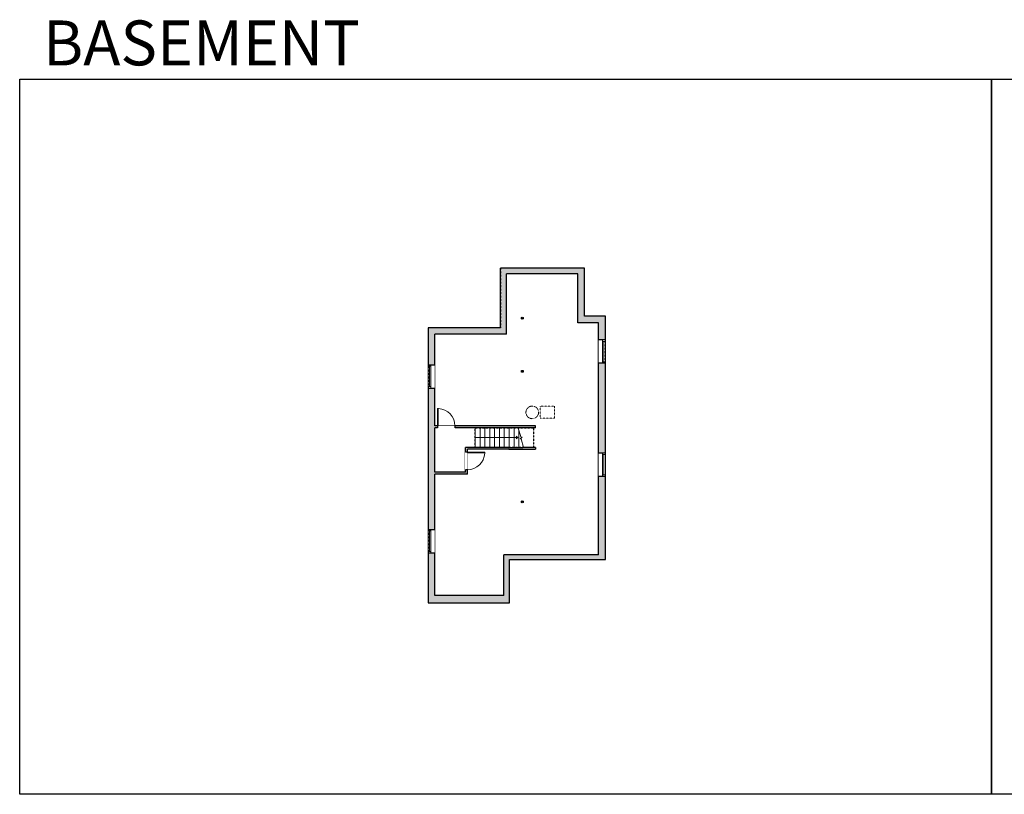
# Model space of a CAD drawing. Units: inches. Extents: x -1876 to 2124, y -3074 to -1480.
# Drawn here: x -1876 to 151, y -3074 to -1480 of the extents above; entities that cross this region are included whole.
import ezdxf

# ---------------------------------------------------------------- set-up
doc = ezdxf.new("R2010")
doc.units = ezdxf.units.IN
doc.linetypes.add('Dash', pattern=[0.23622, 0.11811, -0.11811])
doc.layers.get('0').update_dxf_attribs({"color": 255})
doc.layers.get('Defpoints').update_dxf_attribs({"color": 6, "linetype": 'Dash'})
for name, color, linetype, lineweight in [('A-DOOR&WINDOWS', 4, 'Continuous', 9), ('A-OBJECT', 2, 'Continuous', 9), ('A-STAIRS', 1, 'Continuous', 15)]:
    doc.layers.add(name, color=color, linetype=linetype, lineweight=lineweight)
doc.layers.add('A-WALL', color=252, linetype='Continuous')
doc.styles.get("Standard").update_dxf_attribs({"font": 'arial.ttf'})

# ---------------------------------------------------------------- blocks, each defined once
blk = doc.blocks.new('*U236')
at = {"color": 0, "linetype": 'ByBlock', "lineweight": -2}
blk.add_line((88, 0), (0, 0), dxfattribs=at)
at = {"color": 0, "linetype": 'ByBlock', "lineweight": -2, "transparency": 33554687}
blk.add_lwpolyline([(3.5, 2.7), (0, 0), (3.5, -2.7)], dxfattribs=at)
blk = doc.blocks.new('*U247')
at = {"color": 252}
blk.add_wipeout([(48, 0), (48, -14), (0, -14), (0, 0)], dxfattribs=at)
at = {"color": 4}
for points in [[(3, -6), (3, -3.7), (3, -3.7), (3, -2.3), (3, -2.3), (3, 0), (0, 0), (0, -6)], [(45, -6), (45, -3.7), (45, -3.7), (45, -2.3), (45, -2.3), (45, 0), (48, 0), (48, -6)]]:
    blk.add_lwpolyline(points, close=True, dxfattribs=at)
at = {"color": 9}
for points in [[(3, 0), (45, 0)], [(3, -6), (45, -6)]]:
    blk.add_lwpolyline(points, dxfattribs=at)
blk.add_lwpolyline([(3, -3), (45, -3), (45, -3), (3, -3)], close=True, dxfattribs=at)
at = {"layer": 'A-WALL'}
for points in [[(0, 0), (0, -14)], [(48, 0), (48, -14)]]:
    blk.add_lwpolyline(points, dxfattribs=at)
blk = doc.blocks.new('*U168')
blk.add_wipeout([(0, 30), (0, -195), (1486, -195), (1486, 30)]).dxf.layer = 'A-DOOR&WINDOWS'
at = {"color": 0, "linetype": 'ByBlock', "lineweight": -2, "transparency": 33554687}
blk.add_lwpolyline([(51, 1485), (0, 1485), (0, 0), (51, 0)], close=True, dxfattribs=at)
blk.add_arc((0, 0), 1486, 0, 86.82115, dxfattribs=at)
at = {"layer": 'A-WALL', "transparency": 33554687}
for points in [[(0, 0), (0, -165)], [(1486, 0), (1486, -165)]]:
    blk.add_lwpolyline(points, dxfattribs=at)

msp = doc.modelspace()

# ---------------------------------------------------------------- hatches: boundary and pattern name
at = {"layer": 'A-WALL'}
h = msp.add_hatch(color=256, dxfattribs=at)
h.dxf.hatch_style = 1
h.paths.add_polyline_path([(-727.5, -2003), (-727.5, -2104), (-684.5, -2104), (-684.5, -2139), (-670.5, -2139), (-670.5, -2090), (-713.5, -2090), (-713.5, -1991), (-886.5, -1991), (-886.5, -2114), (-1035.5, -2114), (-1035.5, -2190), (-1021.5, -2190), (-1021.5, -2127), (-874, -2127), (-874, -2003)])
h.paths.add_polyline_path([(-1035.5, -2529), (-1021.5, -2529), (-1021.5, -2415), (-954.5, -2415), (-954.5, -2406), (-958.5, -2406), (-958.5, -2411), (-1021.5, -2411), (-1021.5, -2320), (-1016, -2320), (-1016, -2316), (-1021.5, -2316), (-1021.5, -2238), (-1035.5, -2238)], flags=17)
h.paths.add_polyline_path([(-670.5, -2187), (-684.5, -2187), (-684.5, -2581), (-879.5, -2581), (-879.5, -2665), (-1021.5, -2665), (-1021.5, -2577), (-1035.5, -2577), (-1035.5, -2680), (-867.5, -2680), (-867.5, -2591), (-670.5, -2591)])
h.paths.add_polyline_path([(-980, -2316), (-980, -2320), (-814.5, -2320), (-814.5, -2316)], flags=17)
h.paths.add_polyline_path([(-869.5, -2364), (-814.5, -2364), (-814.5, -2360), (-841.5, -2360), (-869.5, -2360), (-958.5, -2360), (-958.5, -2370), (-954.5, -2370), (-954.5, -2364)], flags=17)
h = msp.add_hatch(color=256, dxfattribs=at)
h.dxf.hatch_style = 1
h.paths.add_polyline_path([(-839.4, -2094.4, 1), (-843.4, -2094.4, 1)])
h = msp.add_hatch(color=256, dxfattribs=at)
h.dxf.hatch_style = 1
h.paths.add_polyline_path([(-839.4, -2203.5, 1), (-843.4, -2203.5, 1)])
h = msp.add_hatch(color=256, dxfattribs=at)
h.dxf.hatch_style = 1
h.paths.add_polyline_path([(-839.4, -2471.9, 1), (-843.4, -2471.9, 1)])

# ---------------------------------------------------------------- linework, layer by layer
at = {"layer": 'A-OBJECT', "linetype": 'Dash'}
msp.add_lwpolyline([(-805, -2275), (-775, -2275), (-775, -2300), (-805, -2300)], close=True, dxfattribs=at)
msp.add_circle((-821, -2288), 13, dxfattribs=at)
at = {"layer": 'A-STAIRS'}
for p, q in [((-938.5, -2360), (-938.5, -2320)), ((-928.5, -2360), (-928.5, -2320)), ((-918.5, -2360), (-918.5, -2320)), ((-908.5, -2360), (-908.5, -2320)), ((-898.5, -2360), (-898.5, -2320)), ((-888.5, -2360), (-888.5, -2320)), ((-878.5, -2360), (-878.5, -2320)), ((-868.5, -2360), (-868.5, -2320)), ((-858.5, -2360), (-858.5, -2320)), ((-848.5, -2360), (-848.5, -2324.3))]:
    msp.add_line(p, q, dxfattribs=at)
msp.add_lwpolyline([(-838.7, -2360), (-843.5, -2342.5), (-846, -2342.2), (-841.6, -2338.8), (-844.5, -2338.6), (-849.7, -2320)], dxfattribs=at)
at = {"layer": 'A-WALL'}
for p, q in [((-719.5, -1991), (-886.5, -1991)), ((-713.5, -1991), (-886.5, -1991)), ((-886.5, -2114), (-886.5, -1991)), ((-727.5, -2003), (-874, -2003)), ((-874, -2127), (-874, -2003)), ((-727.5, -2104), (-727.5, -2003)), ((-713.5, -2090), (-713.5, -1991)), ((-684.5, -2104), (-727.5, -2104)), ((-670.5, -2090), (-713.5, -2090)), ((-684.5, -2581), (-684.5, -2104)), ((-670.5, -2591), (-670.5, -2090)), ((-1035.5, -2114), (-1035.5, -2680)), ((-886.5, -2114), (-1035.5, -2114)), ((-1021.5, -2316), (-1021.5, -2127)), ((-874, -2127), (-1021.5, -2127)), ((-814.5, -2316), (-1021.5, -2316)), ((-814.5, -2320), (-1021.5, -2320)), ((-1021.5, -2411), (-1021.5, -2320)), ((-814.5, -2320), (-814.5, -2316)), ((-869.5, -2360), (-958.5, -2360)), ((-958.5, -2411), (-958.5, -2360)), ((-869.5, -2364), (-954.5, -2364)), ((-954.5, -2415), (-954.5, -2364)), ((-869.5, -2360), (-840.5, -2360)), ((-869.5, -2364), (-814.5, -2364)), ((-814.5, -2360), (-841.5, -2360)), ((-814.5, -2360), (-814.5, -2364)), ((-958.5, -2411), (-1021.5, -2411)), ((-1021.5, -2665), (-1021.5, -2415)), ((-954.5, -2415), (-1021.5, -2415)), ((-684.5, -2581), (-879.5, -2581)), ((-879.5, -2665), (-879.5, -2581)), ((-867.5, -2680), (-867.5, -2591)), ((-867.5, -2591), (-670.5, -2591)), ((-879.5, -2665), (-1021.5, -2665)), ((-1035.5, -2680), (-867.5, -2680))]:
    msp.add_line(p, q, dxfattribs=at)
for centre in [(-841.4, -2094.4), (-841.4, -2203.5), (-841.4, -2471.9)]:
    msp.add_circle(centre, 2, dxfattribs=at)
at = {"layer": 'Defpoints', "color": 255, "linetype": 'Continuous', "elevation": 0}
for points in [[(-1876, -1602.6), (124, -1602.6), (124, -3074), (-1876, -3074)], [(124, -1602.6), (2124, -1602.6), (2124, -3074), (124, -3074)]]:
    msp.add_lwpolyline(points, close=True, dxfattribs=at)

# ---------------------------------------------------------------- block references
at = {"layer": 'A-STAIRS', "xscale": -1}
msp.add_blockref('*U236', (-850.5, -2340), dxfattribs=at)

# ---------------------------------------------------------------- texts
at = {"layer": 'Defpoints', "linetype": 'Continuous', "insert": (-1813.6, -1573.9, 0), "char_height": 92.408, "width": 623.405, "attachment_point": 7}
msp.add_mtext('\\pxqc;BASEMENT', dxfattribs=at)

# ---------------------------------------------------------------- next in the draw order: block references
at = {"layer": 'A-DOOR&WINDOWS', "xscale": -1, "rotation": 270}
msp.add_blockref('*U247', (-670.5, -2187), dxfattribs=at)
at = {"layer": 'A-DOOR&WINDOWS', "rotation": 90}
for p in [(-1035.5, -2238), (-1035.5, -2577)]:
    msp.add_blockref('*U247', p, dxfattribs=at)
at = {"layer": 'A-DOOR&WINDOWS', "transparency": 33554687, "xscale": 0.02422732627077181, "yscale": 0.02422732627077181, "zscale": 0.02422732627077181}
msp.add_blockref('*U168', (-1016, -2316), dxfattribs=at)
at = {"layer": 'A-DOOR&WINDOWS', "transparency": 33554687, "xscale": 0.02422732627077181, "yscale": 0.02422732627077181, "zscale": 0.02422732627077181, "rotation": 270}
msp.add_blockref('*U168', (-954.5, -2370), dxfattribs=at)

# ---------------------------------------------------------------- next in the draw order: linework, layer by layer
at = {"layer": 'Defpoints'}
msp.add_lwpolyline([(-1035.5, -2114), (-1035.5, -2680), (-867.5, -2680), (-867.5, -2591), (-670.5, -2591), (-670.5, -2370), (-670.5, -2370), (-670.5, -2246), (-670.5, -2246), (-670.5, -2090), (-713.5, -2090), (-713.5, -1991), (-886.5, -1991), (-886.5, -2114), (-1035.5, -2114)], dxfattribs=at)
msp.add_lwpolyline([(-938.5, -2320), (-818.5, -2320), (-818.5, -2360), (-938.5, -2360)], close=True, dxfattribs=at)

# ---------------------------------------------------------------- next in the draw order: block references
at = {"layer": 'A-DOOR&WINDOWS', "xscale": -1, "rotation": 270}
msp.add_blockref('*U247', (-670.5, -2419.7), dxfattribs=at)

doc.saveas('drawing.dxf')
